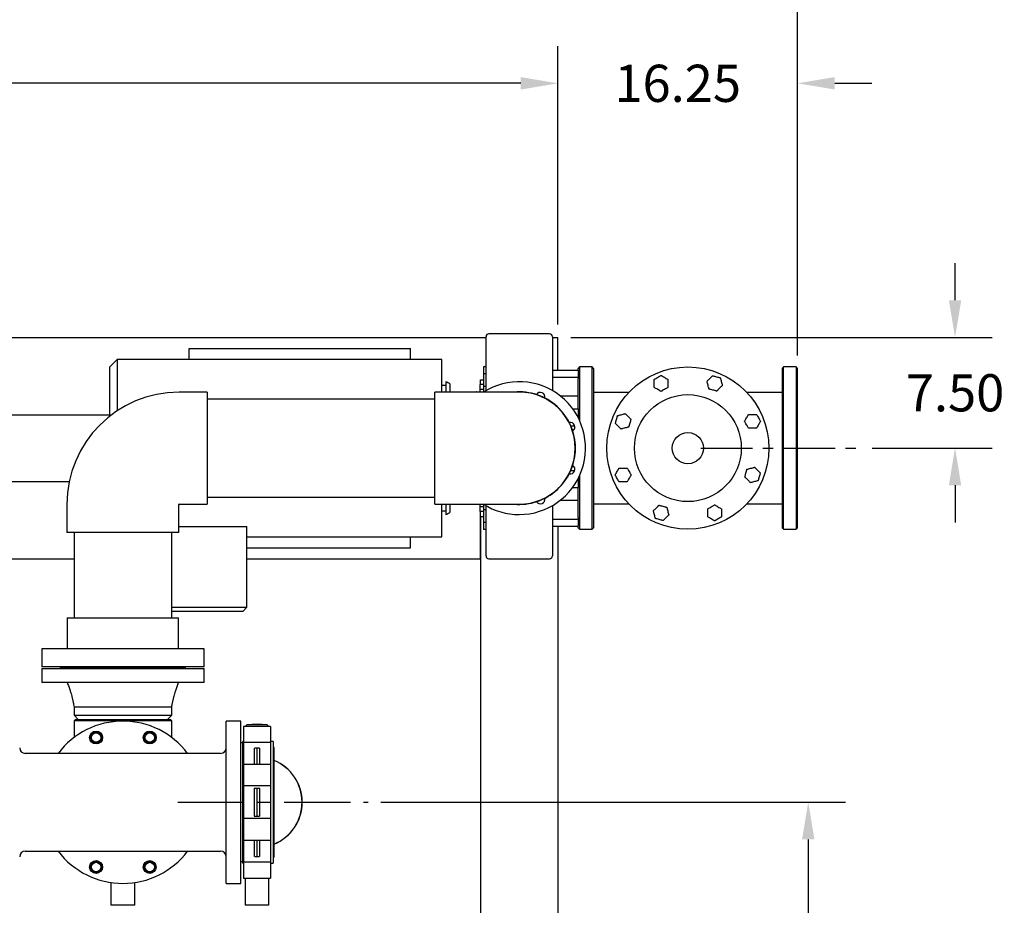
# Model space of a CAD drawing. Units: inches. Extents: x 7 to 523, y 4 to 406.
# Drawn here: x 157 to 224, y 276 to 336 of the extents above; entities that cross this region are included whole.
import ezdxf

# ---------------------------------------------------------------- set-up
doc = ezdxf.new("R2010")
doc.units = ezdxf.units.IN
doc.header["$MEASUREMENT"] = 0
doc.header["$PDSIZE"] = -1
doc.linetypes.add('CENTERX2', pattern=[0.8, 0.5, -0.1, 0.1, -0.1])
doc.layers.add('OBJECT', color=7, linetype='Continuous')
doc.dimstyles.get("Standard").update_dxf_attribs({"dimscale": 14, "dimtxt": 0.18, "dimasz": 0.18, "dimexe": 0.18, "dimexo": 0.0625, "dimgap": 0.09, "dimtad": 0, "dimtih": 1, "dimtoh": 1, "dimzin": 0, "dimdsep": 46, "dimtxsty": 'Standard', "dimcen": 0.09, "dimadec": 0, "dimazin": 0, "dimtfac": 1, "dimtofl": 0, "dimtmove": 0, "dimatfit": 3, "dimfxl": 0, "dimtolj": 1, "dimtzin": 0, "dimarcsym": 0})

# ---------------------------------------------------------------- blocks, each defined once
blk = doc.blocks.new('_D_3')
at = {"layer": 'Defpoints', "color": 0}
for p in [(193.749, 314.402), (214.189, 306.902), (220.683, 306.902)]:
    blk.add_point(p, dxfattribs=at)
at = {"layer": 'OBJECT', "color": 0, "lineweight": -2}
for p, q in [((220.683, 316.922), (220.683, 319.442)), ((194.624, 314.402), (223.203, 314.402)), ((215.064, 306.902), (223.203, 306.902)), ((220.683, 304.382), (220.683, 301.862))]:
    blk.add_line(p, q, dxfattribs=at)
at = {"layer": 'OBJECT', "color": 0}
for points in [[(220.263, 316.922), (221.103, 316.922), (220.683, 314.402)], [(220.263, 304.382), (221.103, 304.382), (220.683, 306.902)]]:
    blk.add_solid(points, dxfattribs=at)
at = {"layer": 'OBJECT', "color": 0, "insert": (220.683, 311.912), "char_height": 2.52, "attachment_point": 2}
blk.add_mtext('\\A1;7.50', dxfattribs=at)
blk = doc.blocks.new('_D_4')
at = {"layer": 'Defpoints', "color": 0}
for p in [(180.872, 282.902), (193.749, 251.402), (210.727, 251.402)]:
    blk.add_point(p, dxfattribs=at)
at = {"layer": 'OBJECT', "color": 0, "lineweight": -2}
for p, q in [((181.747, 282.902), (213.247, 282.902)), ((210.727, 280.382), (210.727, 269.672)), ((210.727, 253.922), (210.727, 264.632)), ((194.624, 251.402), (213.247, 251.402))]:
    blk.add_line(p, q, dxfattribs=at)
at = {"layer": 'OBJECT', "color": 0}
for points in [[(210.307, 280.382), (211.147, 280.382), (210.727, 282.902)], [(210.307, 253.922), (211.147, 253.922), (210.727, 251.402)]]:
    blk.add_solid(points, dxfattribs=at)
at = {"layer": 'OBJECT', "color": 0, "insert": (210.727, 268.412), "char_height": 2.52, "attachment_point": 2}
blk.add_mtext('\\A1;31.50', dxfattribs=at)
blk = doc.blocks.new('_D_5')
at = {"layer": 'Defpoints', "color": 0}
for p in [(193.749, 331.625), (79.749, 314.402), (193.749, 314.402)]:
    blk.add_point(p, dxfattribs=at)
at = {"layer": 'OBJECT', "color": 0, "lineweight": -2}
for p, q in [((79.749, 315.277), (79.749, 334.145)), ((193.749, 315.277), (193.749, 334.145)), ((82.269, 331.625), (130.449, 331.625)), ((191.229, 331.625), (143.049, 331.625))]:
    blk.add_line(p, q, dxfattribs=at)
at = {"layer": 'OBJECT', "color": 0}
for points in [[(82.269, 332.045), (82.269, 331.205), (79.749, 331.625)], [(191.229, 332.045), (191.229, 331.205), (193.749, 331.625)]]:
    blk.add_solid(points, dxfattribs=at)
at = {"layer": 'OBJECT', "color": 0, "insert": (136.749, 332.885), "char_height": 2.52, "attachment_point": 2}
blk.add_mtext('\\A1;114.00', dxfattribs=at)
blk = doc.blocks.new('_D_6')
at = {"layer": 'Defpoints', "color": 0}
for p in [(193.749, 331.625), (193.749, 314.402), (209.999, 312.302)]:
    blk.add_point(p, dxfattribs=at)
at = {"layer": 'OBJECT', "color": 0, "lineweight": -2}
for p, q in [((193.749, 315.277), (193.749, 334.145)), ((209.999, 313.177), (209.999, 334.145)), ((191.229, 331.625), (188.709, 331.625)), ((212.519, 331.625), (215.039, 331.625))]:
    blk.add_line(p, q, dxfattribs=at)
at = {"layer": 'OBJECT', "color": 0}
for points in [[(191.229, 332.045), (191.229, 331.205), (193.749, 331.625)], [(212.519, 332.045), (212.519, 331.205), (209.999, 331.625)]]:
    blk.add_solid(points, dxfattribs=at)
at = {"layer": 'OBJECT', "color": 0, "insert": (201.874, 332.885), "char_height": 2.52, "attachment_point": 2}
blk.add_mtext('\\A1;16.25', dxfattribs=at)
blk = doc.blocks.new('_D_8')
at = {"layer": 'Defpoints', "color": 0}
for p in [(72.249, 342.964), (209.999, 312.302), (72.249, 282.902)]:
    blk.add_point(p, dxfattribs=at)
at = {"layer": 'OBJECT', "color": 0, "lineweight": -2}
for p, q in [((72.249, 283.777), (72.249, 345.484)), ((209.999, 313.177), (209.999, 345.484)), ((74.769, 342.964), (132.304, 342.964)), ((207.479, 342.964), (149.944, 342.964))]:
    blk.add_line(p, q, dxfattribs=at)
at = {"layer": 'OBJECT', "color": 0}
for points in [[(74.769, 343.384), (74.769, 342.544), (72.249, 342.964)], [(207.479, 343.384), (207.479, 342.544), (209.999, 342.964)]]:
    blk.add_solid(points, dxfattribs=at)
at = {"layer": 'OBJECT', "color": 0, "insert": (141.124, 344.224), "char_height": 2.52, "attachment_point": 2}
blk.add_mtext('\\A1;(137.75)', dxfattribs=at)

msp = doc.modelspace()

# ---------------------------------------------------------------- linework, layer by layer
at = {"color": 7, "linetype": 'Continuous', "lineweight": 25}
for p, q in [((193.174, 314.652), (189.074, 314.652)), ((147.421, 314.402), (188.874, 314.402)), ((188.874, 313.287), (188.874, 314.452)), ((193.374, 314.452), (193.374, 313.287)), ((193.374, 314.402), (193.749, 314.402)), ((193.749, 312.191), (193.749, 314.402)), ((168.749, 312.902), (168.749, 313.652)), ((168.749, 313.652), (183.749, 313.652)), ((183.749, 312.902), (183.749, 313.652)), ((163.868, 312.902), (163.368, 312.402)), ((185.878, 312.902), (163.868, 312.902)), ((163.868, 312.902), (163.868, 309.439)), ((185.878, 310.699), (185.878, 312.902)), ((163.368, 309.079), (163.368, 312.402)), ((188.874, 312.423), (188.707, 312.423)), ((188.707, 312.423), (188.707, 311.941)), ((188.874, 311.941), (188.707, 311.941)), ((188.707, 311.941), (188.707, 311.084)), ((193.374, 312.191), (195.124, 312.191)), ((193.374, 312.19), (195.124, 312.19)), ((195.224, 312.402), (195.124, 312.302)), ((195.124, 312.191), (195.124, 312.302)), ((195.124, 312.19), (195.124, 311.708)), ((196.074, 312.402), (195.224, 312.402)), ((195.224, 312.402), (195.224, 308.757)), ((196.174, 312.302), (196.074, 312.402)), ((196.074, 301.402), (196.074, 312.402)), ((196.174, 312.302), (196.174, 301.502)), ((209.049, 312.402), (208.949, 312.302)), ((208.949, 312.302), (208.949, 301.502)), ((209.899, 312.402), (209.049, 312.402)), ((209.049, 301.402), (209.049, 312.402)), ((209.999, 312.302), (209.899, 312.402)), ((209.899, 312.402), (209.899, 301.402)), ((209.999, 301.502), (209.999, 312.302)), ((186.159, 311.402), (186.159, 310.699)), ((186.409, 311.268), (186.409, 310.766)), ((188.707, 311.206), (188.474, 311.206)), ((188.474, 310.874), (188.474, 311.206)), ((188.499, 311.527), (188.707, 311.527)), ((188.499, 311.206), (188.499, 311.527)), ((193.374, 311.708), (195.124, 311.708)), ((195.124, 311.708), (195.124, 311.608)), ((195.124, 309.576), (195.124, 311.608)), ((169.968, 310.699), (168.062, 310.699)), ((169.968, 310.699), (169.968, 303.105)), ((187.312, 310.699), (185.405, 310.699)), ((185.405, 306.902), (185.405, 310.699)), ((186.159, 311.152), (185.878, 311.152)), ((186.409, 310.766), (186.488, 310.699)), ((191.124, 310.699), (187.312, 310.699)), ((188.224, 310.699), (188.224, 310.711)), ((188.707, 310.874), (188.474, 310.874)), ((188.474, 310.699), (188.474, 310.874)), ((188.874, 311.084), (188.707, 311.084)), ((188.707, 311.084), (188.707, 310.698)), ((198.568, 310.683), (196.174, 310.683)), ((208.949, 310.683), (206.556, 310.683)), ((185.405, 310.214), (169.968, 310.214)), ((193.906, 310.439), (195.124, 310.439)), ((194.745, 309.574), (195.124, 309.574)), ((195.124, 309.574), (195.124, 308.963)), ((146.23, 309.152), (163.368, 309.152)), ((194.626, 308.41), (194.892, 308.41)), ((185.405, 303.105), (185.405, 306.902)), ((194.625, 305.392), (194.892, 305.392)), ((143.621, 304.652), (160.614, 304.652)), ((195.124, 304.84), (195.124, 304.228)), ((195.224, 305.047), (195.224, 301.402)), ((194.744, 304.228), (195.124, 304.228)), ((195.124, 302.195), (195.124, 304.23)), ((169.968, 303.589), (185.405, 303.589)), ((193.911, 303.369), (195.124, 303.369)), ((160.452, 303.089), (160.452, 301.183)), ((168.046, 301.183), (168.046, 303.089)), ((168.062, 303.105), (169.968, 303.105)), ((185.405, 303.105), (187.312, 303.105)), ((185.878, 300.902), (185.878, 303.105)), ((185.878, 302.652), (186.159, 302.652)), ((186.159, 303.105), (186.159, 302.402)), ((186.488, 303.105), (186.409, 303.038)), ((186.409, 303.038), (186.409, 302.535)), ((187.312, 303.105), (191.124, 303.105)), ((188.224, 303.105), (188.224, 303.092)), ((188.474, 302.931), (188.474, 303.105)), ((188.707, 302.931), (188.474, 302.931)), ((188.474, 302.597), (188.474, 302.931)), ((188.707, 302.597), (188.474, 302.597)), ((188.707, 302.597), (188.474, 302.597)), ((188.474, 302.597), (188.474, 302.597)), ((188.499, 302.277), (188.499, 302.597)), ((188.707, 303.106), (188.707, 302.721)), ((188.874, 302.721), (188.707, 302.721)), ((188.707, 302.721), (188.707, 301.863)), ((188.874, 299.602), (188.874, 303.005)), ((193.374, 303.005), (193.374, 299.602)), ((196.174, 303.121), (198.568, 303.121)), ((206.556, 303.121), (208.949, 303.121)), ((188.499, 302.277), (188.499, 256.652)), ((188.499, 299.402), (188.499, 302.277)), ((188.499, 302.277), (188.707, 302.277)), ((188.874, 301.863), (188.707, 301.863)), ((188.707, 301.863), (188.707, 301.381)), ((193.374, 302.094), (195.124, 302.094)), ((195.124, 302.195), (195.124, 302.094)), ((195.124, 302.094), (195.124, 301.613)), ((168.046, 301.183), (160.452, 301.183)), ((160.937, 301.183), (160.937, 295.399)), ((167.562, 295.399), (167.562, 301.183)), ((168.046, 301.602), (172.653, 301.602)), ((172.653, 296.123), (172.653, 301.602)), ((188.874, 301.381), (188.707, 301.381)), ((188.707, 301.381), (188.707, 301.38)), ((188.874, 301.38), (188.707, 301.38)), ((193.374, 301.613), (195.124, 301.613)), ((193.749, 301.613), (193.749, 256.652)), ((195.124, 301.502), (195.124, 301.613)), ((195.124, 301.502), (195.224, 301.402)), ((195.224, 301.402), (196.074, 301.402)), ((196.074, 301.402), (196.174, 301.502)), ((208.949, 301.502), (209.049, 301.402)), ((209.049, 301.402), (209.899, 301.402)), ((209.899, 301.402), (209.999, 301.502)), ((172.653, 300.902), (185.878, 300.902)), ((183.749, 300.152), (183.749, 300.902)), ((172.653, 300.152), (183.749, 300.152)), ((146.587, 299.402), (160.937, 299.402)), ((172.653, 299.402), (188.499, 299.402)), ((189.074, 299.402), (193.174, 299.402)), ((167.562, 296.123), (172.653, 296.123)), ((172.372, 295.842), (167.562, 295.842)), ((172.372, 295.842), (172.653, 296.123)), ((160.468, 295.399), (160.468, 293.306)), ((160.468, 295.399), (168.03, 295.399)), ((168.03, 293.306), (168.03, 295.399)), ((158.749, 293.306), (158.749, 292.087)), ((164.249, 293.306), (158.749, 293.306)), ((169.749, 293.306), (164.249, 293.306)), ((169.749, 292.087), (169.749, 293.306)), ((164.249, 292.087), (158.749, 292.087)), ((158.749, 291.962), (158.749, 291.022)), ((158.749, 291.962), (169.749, 291.962)), ((159.999, 292.087), (159.999, 292.024)), ((159.999, 292.024), (168.499, 292.024)), ((160.469, 292.024), (160.469, 291.962)), ((169.749, 292.087), (164.249, 292.087)), ((168.029, 291.962), (168.029, 292.024)), ((168.499, 292.024), (168.499, 292.087)), ((169.749, 291.022), (169.749, 291.962)), ((169.749, 291.022), (158.749, 291.022)), ((160.934, 289.355), (160.934, 288.802)), ((167.564, 289.355), (160.934, 289.355)), ((167.564, 288.802), (167.564, 289.355)), ((160.934, 288.802), (161.214, 288.522)), ((160.934, 288.802), (167.564, 288.802)), ((161.03, 288.522), (160.937, 288.428)), ((161.03, 288.522), (167.468, 288.522)), ((161.214, 288.522), (167.284, 288.522)), ((167.284, 288.522), (167.564, 288.802)), ((167.562, 288.428), (167.468, 288.522)), ((160.937, 288.428), (160.937, 287.292)), ((167.562, 288.428), (160.937, 288.428)), ((167.562, 287.292), (167.562, 288.428)), ((172.249, 288.402), (171.249, 288.402)), ((171.249, 277.402), (171.249, 288.402)), ((172.249, 277.402), (172.249, 288.402)), ((174.248, 288.04), (172.438, 288.04)), ((172.438, 288.04), (172.438, 286.949)), ((172.653, 288.156), (172.543, 288.04)), ((173.343, 288.192), (172.653, 288.156)), ((174.033, 288.156), (172.653, 288.156)), ((174.033, 288.156), (173.343, 288.192)), ((174.143, 288.04), (174.033, 288.156)), ((174.248, 288.04), (174.248, 286.949)), ((172.374, 286.923), (172.249, 286.923)), ((172.438, 287.027), (172.374, 287.027)), ((172.374, 278.777), (172.374, 287.027)), ((174.248, 286.949), (172.438, 286.949)), ((172.438, 286.949), (172.438, 286.556)), ((172.438, 286.556), (172.438, 286.257)), ((173.25, 286.598), (173.343, 286.603)), ((173.343, 285.47), (173.343, 286.603)), ((173.343, 286.603), (173.436, 286.598)), ((174.437, 287.027), (174.248, 287.027)), ((174.248, 286.949), (174.248, 286.556)), ((174.248, 286.556), (174.248, 286.257)), ((174.437, 287.027), (174.437, 278.777)), ((174.499, 279.212), (174.499, 286.592)), ((164.249, 286.214), (157.624, 286.214)), ((170.874, 286.214), (164.249, 286.214)), ((172.438, 286.257), (172.438, 285.47)), ((174.248, 286.257), (174.248, 285.47)), ((174.248, 285.47), (172.438, 285.47)), ((172.438, 285.47), (172.438, 284.006)), ((174.248, 285.47), (174.248, 284.006)), ((174.248, 284.006), (172.438, 284.006)), ((172.438, 284.006), (172.438, 283.843)), ((172.438, 283.843), (172.438, 283.572)), ((173.25, 283.861), (173.343, 283.863)), ((173.343, 283.863), (173.436, 283.861)), ((173.343, 281.941), (173.343, 283.863)), ((174.248, 284.006), (174.248, 283.843)), ((174.248, 283.843), (174.248, 283.572)), ((172.438, 283.572), (172.438, 282.232)), ((174.248, 283.572), (174.248, 282.232)), ((172.438, 282.232), (172.438, 281.96)), ((172.438, 281.96), (172.438, 281.797)), ((172.438, 281.797), (172.438, 280.334)), ((174.248, 281.797), (172.438, 281.797)), ((173.343, 281.941), (173.25, 281.943)), ((173.436, 281.943), (173.343, 281.941)), ((174.248, 282.232), (174.248, 281.96)), ((174.248, 281.96), (174.248, 281.797)), ((174.248, 281.797), (174.248, 280.334)), ((172.438, 280.334), (174.248, 280.334)), ((172.438, 280.334), (172.438, 279.546)), ((173.343, 279.201), (173.343, 280.334)), ((174.248, 280.334), (174.248, 279.546)), ((157.624, 279.589), (164.249, 279.589)), ((164.249, 279.589), (170.874, 279.589)), ((172.438, 279.546), (172.438, 279.248)), ((172.438, 279.248), (172.438, 278.854)), ((173.343, 279.201), (173.25, 279.205)), ((173.436, 279.205), (173.343, 279.201)), ((174.248, 279.546), (174.248, 279.248)), ((174.248, 279.248), (174.248, 278.854)), ((172.249, 278.881), (172.374, 278.881)), ((172.374, 278.777), (172.438, 278.777)), ((174.248, 278.854), (172.438, 278.854)), ((172.438, 278.854), (172.438, 277.763)), ((174.248, 278.854), (174.248, 277.763)), ((174.248, 278.777), (174.312, 278.777)), ((174.312, 278.777), (174.437, 278.777)), ((163.439, 277.462), (163.439, 275.921)), ((165.059, 275.921), (165.059, 277.462)), ((171.249, 277.402), (172.249, 277.402)), ((172.438, 277.763), (174.248, 277.763)), ((172.533, 277.763), (172.533, 275.921)), ((174.153, 275.921), (174.153, 277.763)), ((165.059, 275.921), (163.439, 275.921)), ((174.153, 275.921), (172.533, 275.921))]:
    msp.add_line(p, q, dxfattribs=at)
for centre, radius in [((202.562, 306.902), 5.5), ((202.562, 306.902), 3.625), ((202.562, 306.902), 1.062), ((162.431, 287.29), 0.438), ((162.431, 287.29), 0.375), ((162.431, 287.29), 0.321), ((166.067, 287.29), 0.438), ((166.067, 287.29), 0.375), ((166.067, 287.29), 0.321), ((162.431, 278.513), 0.437), ((162.431, 278.513), 0.375), ((162.431, 278.513), 0.321), ((166.067, 278.513), 0.437), ((166.067, 278.513), 0.375), ((166.067, 278.513), 0.321)]:
    msp.add_circle(centre, radius, dxfattribs=at)
for centre, radius, start, end in [((189.074, 314.452), 0.2, 90, 180), ((193.174, 314.452), 0.2, 0, 90), ((191.124, 306.902), 4.5, 270, 122.4872), ((168.062, 303.089), 7.609, 90, 180), ((191.124, 306.902), 3.813, 0, 95.19324), ((191.124, 306.902), 3.797, 0, 90), ((192.559, 310.366), 0.312, 346.7069, 148.2931), ((194.589, 308.337), 0.313, 301.7069, 103.2931), ((191.124, 306.902), 3.813, 264.80676, 0), ((191.124, 306.902), 3.797, 270, 0), ((194.589, 305.467), 0.313, 256.7069, 58.2931), ((192.559, 303.437), 0.313, 211.7069, 13.2931), ((168.062, 303.089), 0.0157, 90, 180), ((191.124, 306.902), 4.5, 237.61246, 270), ((189.074, 299.602), 0.2, 180, 270), ((193.174, 299.602), 0.2, 270, 0), ((164.249, 282.902), 5.5, 90, 142.96716), ((164.249, 282.902), 5.5, 37.03284, 90), ((157.624, 286.589), 0.375, 180, 270), ((170.874, 286.589), 0.375, 270, 0), ((174.437, 286.592), 0.062, 0, 90), ((173.343, 282.902), 3.065, 292.15797, 67.84203), ((173.343, 282.902), 3.057, 292.22059, 67.77941), ((157.624, 279.214), 0.375, 90, 180), ((164.249, 282.902), 5.5, 217.03284, 322.96716), ((170.874, 279.214), 0.375, 360, 90), ((174.437, 279.212), 0.062, 270, 0), ((172.374, 278.618), 0.159, 66.26446, 90), ((174.312, 278.618), 0.159, 90, 113.73554)]:
    msp.add_arc(centre, radius, start, end, dxfattribs=at)
for points, knots in [([(188.874, 310.792), (188.874, 310.87), (188.874, 311.113), (188.874, 311.52), (188.874, 312.002), (188.874, 312.463), (188.874, 312.899), (188.874, 313.158), (188.874, 313.287)], [0, 0, 0, 0, 0.0871392, 0.2714519, 0.4550763, 0.6376895, 0.8192275, 1, 1, 1, 1]), ([(193.374, 313.287), (193.374, 313.17), (193.374, 312.936), (193.374, 312.544), (193.374, 312.129), (193.374, 311.696), (193.374, 311.251), (193.374, 310.949), (193.374, 310.797), (193.374, 310.796)], [0, 0, 0, 0, 0.164569, 0.329734, 0.495771, 0.662687, 0.83029, 0.99826, 1, 1, 1, 1]), ([(186.411, 311.267), (186.411, 311.268), (186.325, 311.309), (186.242, 311.356), (186.159, 311.402)], [0, 0, 0, 0, 0.0053952, 1, 1, 1, 1]), ([(200.275, 311.561), (200.288, 311.568), (200.321, 311.587), (200.405, 311.636), (200.514, 311.699), (200.62, 311.76), (200.695, 311.804), (200.729, 311.823), (200.741, 311.83), (200.744, 311.831)], [0, 0, 0, 0, 0.097349, 0.256835, 0.508168, 0.766922, 0.893793, 0.979374, 1, 1, 1, 1]), ([(200.275, 311.02), (200.275, 311.022), (200.275, 311.036), (200.275, 311.082), (200.275, 311.172), (200.275, 311.29), (200.275, 311.407), (200.275, 311.494), (200.275, 311.541), (200.275, 311.556), (200.275, 311.561)], [0, 0, 0, 0, 0.016318, 0.106862, 0.275159, 0.499907, 0.72152, 0.889595, 0.964686, 1, 1, 1, 1]), ([(200.744, 311.831), (200.746, 311.83), (200.758, 311.823), (200.792, 311.804), (200.866, 311.761), (200.972, 311.7), (201.082, 311.637), (201.167, 311.587), (201.2, 311.568), (201.213, 311.561)], [0, 0, 0, 0, 0.0206259, 0.1062069, 0.2330769, 0.4841581, 0.7431658, 0.9026513, 1, 1, 1, 1]), ([(201.213, 311.561), (201.213, 311.559), (201.213, 311.544), (201.213, 311.499), (201.213, 311.408), (201.213, 311.291), (201.213, 311.174), (201.213, 311.086), (201.213, 311.04), (201.213, 311.024), (201.213, 311.02)], [0, 0, 0, 0, 0.0163175, 0.1068617, 0.2751591, 0.4999074, 0.7215204, 0.8895952, 0.9646864, 1, 1, 1, 1]), ([(203.856, 311.43), (203.858, 311.432), (203.868, 311.442), (203.9, 311.474), (203.965, 311.538), (204.047, 311.621), (204.13, 311.704), (204.192, 311.766), (204.225, 311.799), (204.236, 311.81), (204.239, 311.813)], [0, 0, 0, 0, 0.016318, 0.106862, 0.275159, 0.499907, 0.72152, 0.889595, 0.964686, 1, 1, 1, 1]), ([(203.997, 310.907), (203.996, 310.91), (203.992, 310.924), (203.982, 310.961), (203.96, 311.044), (203.928, 311.162), (203.896, 311.284), (203.87, 311.379), (203.86, 311.416), (203.856, 311.43)], [0, 0, 0, 0, 0.020626, 0.106207, 0.233077, 0.484158, 0.743166, 0.902651, 1, 1, 1, 1]), ([(204.239, 311.813), (204.253, 311.809), (204.29, 311.799), (204.384, 311.774), (204.506, 311.741), (204.624, 311.71), (204.708, 311.687), (204.746, 311.677), (204.759, 311.674), (204.762, 311.673)], [0, 0, 0, 0, 0.097349, 0.256835, 0.508168, 0.766922, 0.893793, 0.979374, 1, 1, 1, 1]), ([(204.762, 311.673), (204.763, 311.67), (204.766, 311.657), (204.776, 311.619), (204.799, 311.537), (204.83, 311.419), (204.863, 311.296), (204.888, 311.201), (204.898, 311.164), (204.902, 311.15)], [0, 0, 0, 0, 0.0206259, 0.1062069, 0.2330769, 0.4841581, 0.7431658, 0.9026513, 1, 1, 1, 1]), ([(188.474, 310.702), (188.402, 310.702), (188.319, 310.703), (188.236, 310.711), (188.225, 310.712)], [0, 0, 0, 0, 0.862652, 1, 1, 1, 1]), ([(200.744, 310.749), (200.741, 310.75), (200.729, 310.757), (200.695, 310.777), (200.622, 310.82), (200.516, 310.881), (200.406, 310.944), (200.321, 310.993), (200.288, 311.012), (200.275, 311.02)], [0, 0, 0, 0, 0.0206259, 0.1062069, 0.2330769, 0.4841581, 0.7431658, 0.9026513, 1, 1, 1, 1]), ([(201.213, 311.02), (201.2, 311.012), (201.167, 310.993), (201.083, 310.945), (200.973, 310.881), (200.867, 310.82), (200.792, 310.777), (200.758, 310.757), (200.746, 310.75), (200.744, 310.749)], [0, 0, 0, 0, 0.097349, 0.256835, 0.508168, 0.766922, 0.893793, 0.979374, 1, 1, 1, 1]), ([(204.519, 310.767), (204.505, 310.771), (204.468, 310.781), (204.375, 310.806), (204.252, 310.839), (204.134, 310.871), (204.05, 310.893), (204.013, 310.903), (203.999, 310.907), (203.997, 310.907)], [0, 0, 0, 0, 0.097349, 0.256835, 0.508168, 0.766922, 0.893793, 0.979374, 1, 1, 1, 1]), ([(204.902, 311.15), (204.901, 311.149), (204.891, 311.139), (204.858, 311.106), (204.794, 311.042), (204.711, 310.959), (204.628, 310.876), (204.567, 310.815), (204.533, 310.781), (204.523, 310.771), (204.519, 310.767)], [0, 0, 0, 0, 0.016318, 0.106862, 0.275159, 0.499907, 0.72152, 0.889595, 0.964686, 1, 1, 1, 1]), ([(197.79, 309.102), (197.793, 309.103), (197.807, 309.107), (197.844, 309.117), (197.927, 309.139), (198.045, 309.17), (198.167, 309.203), (198.262, 309.229), (198.299, 309.239), (198.313, 309.242)], [0, 0, 0, 0, 0.020626, 0.106207, 0.233077, 0.484158, 0.743166, 0.902651, 1, 1, 1, 1]), ([(198.313, 309.242), (198.315, 309.241), (198.325, 309.231), (198.357, 309.198), (198.421, 309.134), (198.504, 309.051), (198.587, 308.969), (198.649, 308.907), (198.682, 308.874), (198.693, 308.863), (198.696, 308.86)], [0, 0, 0, 0, 0.016318, 0.106862, 0.275159, 0.499907, 0.72152, 0.889595, 0.964686, 1, 1, 1, 1]), ([(206.409, 308.72), (206.41, 308.722), (206.417, 308.734), (206.437, 308.768), (206.479, 308.842), (206.54, 308.948), (206.604, 309.057), (206.653, 309.143), (206.672, 309.176), (206.679, 309.188)], [0, 0, 0, 0, 0.020626, 0.106207, 0.233077, 0.484158, 0.743166, 0.902651, 1, 1, 1, 1]), ([(206.679, 309.188), (206.682, 309.188), (206.696, 309.188), (206.742, 309.188), (206.832, 309.188), (206.949, 309.188), (207.067, 309.188), (207.154, 309.188), (207.201, 309.188), (207.216, 309.188), (207.221, 309.188)], [0, 0, 0, 0, 0.016318, 0.106862, 0.275159, 0.499907, 0.72152, 0.889595, 0.964686, 1, 1, 1, 1]), ([(207.221, 309.188), (207.228, 309.176), (207.247, 309.143), (207.296, 309.059), (207.359, 308.949), (207.42, 308.843), (207.463, 308.768), (207.483, 308.734), (207.49, 308.722), (207.491, 308.72)], [0, 0, 0, 0, 0.097349, 0.256835, 0.5081678, 0.7669223, 0.8937928, 0.979374, 1, 1, 1, 1]), ([(197.65, 308.579), (197.654, 308.593), (197.664, 308.63), (197.689, 308.724), (197.722, 308.846), (197.753, 308.965), (197.776, 309.048), (197.786, 309.086), (197.79, 309.1), (197.79, 309.102)], [0, 0, 0, 0, 0.097349, 0.256835, 0.508168, 0.766922, 0.893793, 0.979374, 1, 1, 1, 1]), ([(198.033, 308.197), (198.031, 308.198), (198.021, 308.208), (197.989, 308.241), (197.925, 308.305), (197.842, 308.388), (197.759, 308.471), (197.698, 308.532), (197.664, 308.565), (197.654, 308.576), (197.65, 308.579)], [0, 0, 0, 0, 0.016318, 0.106862, 0.275159, 0.499907, 0.72152, 0.889595, 0.964686, 1, 1, 1, 1]), ([(198.696, 308.86), (198.692, 308.846), (198.682, 308.809), (198.657, 308.715), (198.624, 308.593), (198.593, 308.474), (198.57, 308.391), (198.56, 308.353), (198.557, 308.339), (198.556, 308.337)], [0, 0, 0, 0, 0.097349, 0.256835, 0.508168, 0.766922, 0.893793, 0.979374, 1, 1, 1, 1]), ([(206.679, 308.251), (206.672, 308.263), (206.653, 308.296), (206.604, 308.381), (206.541, 308.49), (206.48, 308.596), (206.437, 308.671), (206.417, 308.705), (206.41, 308.717), (206.409, 308.72)], [0, 0, 0, 0, 0.097349, 0.256835, 0.508168, 0.766922, 0.893793, 0.979374, 1, 1, 1, 1]), ([(207.491, 308.72), (207.49, 308.717), (207.483, 308.705), (207.463, 308.671), (207.421, 308.597), (207.36, 308.492), (207.296, 308.382), (207.247, 308.296), (207.228, 308.263), (207.221, 308.251)], [0, 0, 0, 0, 0.020626, 0.106207, 0.233077, 0.484158, 0.743166, 0.902651, 1, 1, 1, 1]), ([(198.556, 308.337), (198.553, 308.336), (198.539, 308.332), (198.502, 308.322), (198.42, 308.3), (198.302, 308.269), (198.179, 308.236), (198.084, 308.21), (198.047, 308.2), (198.033, 308.197)], [0, 0, 0, 0, 0.0206259, 0.1062069, 0.2330769, 0.4841581, 0.7431658, 0.9026513, 1, 1, 1, 1]), ([(207.221, 308.251), (207.218, 308.251), (207.204, 308.251), (207.158, 308.251), (207.068, 308.251), (206.951, 308.251), (206.833, 308.251), (206.746, 308.251), (206.699, 308.251), (206.684, 308.251), (206.679, 308.251)], [0, 0, 0, 0, 0.016318, 0.106862, 0.275159, 0.499907, 0.72152, 0.889595, 0.964686, 1, 1, 1, 1]), ([(197.632, 305.084), (197.633, 305.086), (197.64, 305.099), (197.66, 305.132), (197.702, 305.206), (197.764, 305.312), (197.827, 305.422), (197.876, 305.507), (197.895, 305.54), (197.902, 305.553)], [0, 0, 0, 0, 0.0206259, 0.1062069, 0.2330769, 0.4841581, 0.7431658, 0.9026513, 1, 1, 1, 1]), ([(197.902, 305.553), (197.905, 305.553), (197.919, 305.553), (197.965, 305.553), (198.055, 305.553), (198.173, 305.553), (198.29, 305.553), (198.377, 305.553), (198.424, 305.553), (198.439, 305.553), (198.444, 305.553)], [0, 0, 0, 0, 0.016318, 0.106862, 0.275159, 0.499907, 0.72152, 0.889595, 0.964686, 1, 1, 1, 1]), ([(198.444, 305.553), (198.451, 305.54), (198.47, 305.507), (198.519, 305.423), (198.582, 305.313), (198.643, 305.207), (198.686, 305.132), (198.706, 305.099), (198.713, 305.086), (198.714, 305.084)], [0, 0, 0, 0, 0.097349, 0.256835, 0.5081678, 0.7669223, 0.8937928, 0.979374, 1, 1, 1, 1]), ([(206.427, 304.944), (206.431, 304.958), (206.441, 304.995), (206.466, 305.089), (206.499, 305.211), (206.53, 305.329), (206.553, 305.413), (206.563, 305.45), (206.567, 305.464), (206.567, 305.467)], [0, 0, 0, 0, 0.097349, 0.256835, 0.5081678, 0.7669223, 0.8937928, 0.979374, 1, 1, 1, 1]), ([(206.567, 305.467), (206.57, 305.467), (206.584, 305.471), (206.621, 305.481), (206.704, 305.503), (206.822, 305.535), (206.944, 305.568), (207.039, 305.593), (207.076, 305.603), (207.09, 305.607)], [0, 0, 0, 0, 0.020626, 0.106207, 0.233077, 0.484158, 0.743166, 0.902651, 1, 1, 1, 1]), ([(207.09, 305.607), (207.092, 305.605), (207.102, 305.595), (207.134, 305.563), (207.198, 305.499), (207.281, 305.416), (207.364, 305.333), (207.425, 305.271), (207.459, 305.238), (207.469, 305.228), (207.473, 305.224)], [0, 0, 0, 0, 0.016318, 0.106862, 0.275159, 0.499907, 0.72152, 0.889595, 0.964686, 1, 1, 1, 1]), ([(207.473, 305.224), (207.469, 305.21), (207.459, 305.173), (207.434, 305.079), (207.401, 304.957), (207.37, 304.839), (207.347, 304.755), (207.337, 304.718), (207.333, 304.704), (207.333, 304.701)], [0, 0, 0, 0, 0.097349, 0.256835, 0.508168, 0.766922, 0.893793, 0.979374, 1, 1, 1, 1]), ([(197.902, 304.615), (197.895, 304.628), (197.876, 304.661), (197.828, 304.745), (197.764, 304.855), (197.703, 304.961), (197.66, 305.036), (197.64, 305.069), (197.633, 305.082), (197.632, 305.084)], [0, 0, 0, 0, 0.097349, 0.256835, 0.5081678, 0.7669223, 0.8937928, 0.979374, 1, 1, 1, 1]), ([(198.444, 304.615), (198.442, 304.615), (198.427, 304.615), (198.382, 304.615), (198.291, 304.615), (198.174, 304.615), (198.057, 304.615), (197.969, 304.615), (197.922, 304.615), (197.907, 304.615), (197.902, 304.615)], [0, 0, 0, 0, 0.016318, 0.106862, 0.275159, 0.499907, 0.72152, 0.889595, 0.964686, 1, 1, 1, 1]), ([(198.714, 305.084), (198.713, 305.082), (198.706, 305.069), (198.686, 305.036), (198.644, 304.962), (198.583, 304.856), (198.519, 304.746), (198.47, 304.661), (198.451, 304.628), (198.444, 304.615)], [0, 0, 0, 0, 0.020626, 0.106207, 0.233077, 0.484158, 0.743166, 0.902651, 1, 1, 1, 1]), ([(206.81, 304.561), (206.808, 304.563), (206.798, 304.573), (206.766, 304.605), (206.702, 304.669), (206.619, 304.752), (206.536, 304.835), (206.474, 304.897), (206.441, 304.93), (206.431, 304.941), (206.427, 304.944)], [0, 0, 0, 0, 0.016318, 0.106862, 0.275159, 0.499907, 0.72152, 0.889595, 0.964686, 1, 1, 1, 1]), ([(207.333, 304.701), (207.33, 304.701), (207.316, 304.697), (207.279, 304.687), (207.196, 304.665), (207.078, 304.633), (206.956, 304.6), (206.861, 304.575), (206.824, 304.565), (206.81, 304.561)], [0, 0, 0, 0, 0.020626, 0.106207, 0.233077, 0.484158, 0.743166, 0.902651, 1, 1, 1, 1]), ([(186.159, 302.402), (186.236, 302.444), (186.319, 302.49), (186.405, 302.533), (186.412, 302.536)], [0, 0, 0, 0, 0.919308, 1, 1, 1, 1]), ([(188.224, 303.094), (188.262, 303.096), (188.349, 303.101), (188.429, 303.102), (188.474, 303.102)], [0, 0, 0, 0, 0.4400095, 1, 1, 1, 1]), ([(200.221, 302.653), (200.223, 302.655), (200.233, 302.665), (200.265, 302.697), (200.329, 302.762), (200.412, 302.844), (200.495, 302.927), (200.556, 302.989), (200.59, 303.022), (200.6, 303.033), (200.604, 303.036)], [0, 0, 0, 0, 0.0163175, 0.1068617, 0.2751591, 0.4999074, 0.7215204, 0.8895952, 0.9646864, 1, 1, 1, 1]), ([(200.361, 302.131), (200.36, 302.133), (200.357, 302.147), (200.347, 302.185), (200.325, 302.267), (200.293, 302.385), (200.26, 302.507), (200.235, 302.602), (200.225, 302.639), (200.221, 302.653)], [0, 0, 0, 0, 0.0206259, 0.1062069, 0.2330769, 0.4841581, 0.7431658, 0.9026513, 1, 1, 1, 1]), ([(200.604, 303.036), (200.618, 303.032), (200.655, 303.023), (200.748, 302.997), (200.871, 302.965), (200.989, 302.933), (201.073, 302.911), (201.11, 302.9), (201.124, 302.897), (201.127, 302.896)], [0, 0, 0, 0, 0.097349, 0.256835, 0.508168, 0.766922, 0.893793, 0.979374, 1, 1, 1, 1]), ([(201.127, 302.896), (201.127, 302.893), (201.131, 302.88), (201.141, 302.842), (201.163, 302.76), (201.195, 302.642), (201.227, 302.519), (201.253, 302.424), (201.263, 302.387), (201.267, 302.373)], [0, 0, 0, 0, 0.020626, 0.106207, 0.233077, 0.484158, 0.743166, 0.902651, 1, 1, 1, 1]), ([(203.911, 302.784), (203.923, 302.791), (203.956, 302.81), (204.04, 302.859), (204.15, 302.922), (204.256, 302.983), (204.331, 303.027), (204.365, 303.046), (204.377, 303.053), (204.379, 303.055)], [0, 0, 0, 0, 0.097349, 0.256835, 0.508168, 0.766922, 0.893793, 0.979374, 1, 1, 1, 1]), ([(203.911, 302.243), (203.911, 302.245), (203.911, 302.259), (203.911, 302.305), (203.911, 302.396), (203.911, 302.513), (203.911, 302.63), (203.911, 302.717), (203.911, 302.764), (203.911, 302.779), (203.911, 302.784)], [0, 0, 0, 0, 0.016318, 0.106862, 0.275159, 0.499907, 0.72152, 0.889595, 0.964686, 1, 1, 1, 1]), ([(204.379, 303.055), (204.382, 303.053), (204.394, 303.046), (204.428, 303.027), (204.501, 302.984), (204.607, 302.923), (204.717, 302.86), (204.802, 302.81), (204.835, 302.791), (204.848, 302.784)], [0, 0, 0, 0, 0.020626, 0.106207, 0.233077, 0.484158, 0.743166, 0.902651, 1, 1, 1, 1]), ([(204.848, 302.784), (204.848, 302.782), (204.848, 302.768), (204.848, 302.722), (204.848, 302.631), (204.848, 302.514), (204.848, 302.397), (204.848, 302.31), (204.848, 302.263), (204.848, 302.248), (204.848, 302.243)], [0, 0, 0, 0, 0.016318, 0.106862, 0.275159, 0.499907, 0.72152, 0.889595, 0.964686, 1, 1, 1, 1]), ([(200.884, 301.991), (200.87, 301.994), (200.833, 302.004), (200.739, 302.029), (200.617, 302.062), (200.499, 302.094), (200.415, 302.116), (200.377, 302.126), (200.364, 302.13), (200.361, 302.131)], [0, 0, 0, 0, 0.097349, 0.256835, 0.508168, 0.766922, 0.893793, 0.979374, 1, 1, 1, 1]), ([(201.267, 302.373), (201.265, 302.372), (201.255, 302.362), (201.223, 302.329), (201.159, 302.265), (201.076, 302.182), (200.993, 302.099), (200.931, 302.038), (200.898, 302.005), (200.887, 301.994), (200.884, 301.991)], [0, 0, 0, 0, 0.016318, 0.106862, 0.275159, 0.499907, 0.72152, 0.889595, 0.964686, 1, 1, 1, 1]), ([(204.379, 301.972), (204.377, 301.973), (204.365, 301.981), (204.331, 302), (204.257, 302.043), (204.151, 302.104), (204.042, 302.167), (203.956, 302.216), (203.923, 302.235), (203.911, 302.243)], [0, 0, 0, 0, 0.0206259, 0.1062069, 0.2330769, 0.4841581, 0.7431658, 0.9026513, 1, 1, 1, 1]), ([(204.848, 302.243), (204.835, 302.235), (204.802, 302.216), (204.718, 302.168), (204.609, 302.105), (204.503, 302.043), (204.428, 302), (204.394, 301.981), (204.382, 301.973), (204.379, 301.972)], [0, 0, 0, 0, 0.097349, 0.256835, 0.5081678, 0.7669223, 0.8937928, 0.979374, 1, 1, 1, 1]), ([(160.469, 291.022), (160.505, 290.927), (160.573, 290.752), (160.659, 290.5), (160.727, 290.281), (160.773, 290.116), (160.804, 289.997), (160.826, 289.909), (160.845, 289.825), (160.864, 289.741), (160.884, 289.642), (160.909, 289.513), (160.925, 289.412), (160.934, 289.355)], [0, 0, 0, 0, 0.177059, 0.329764, 0.459828, 0.569547, 0.625, 0.677423, 0.727064, 0.774127, 0.825488, 0.90045, 1, 1, 1, 1]), ([(167.564, 289.355), (167.572, 289.406), (167.586, 289.497), (167.609, 289.616), (167.627, 289.708), (167.644, 289.784), (167.66, 289.856), (167.678, 289.93), (167.697, 290.008), (167.726, 290.12), (167.771, 290.281), (167.839, 290.5), (167.925, 290.752), (167.993, 290.927), (168.029, 291.022)], [0, 0, 0, 0, 0.088445, 0.158092, 0.208762, 0.249095, 0.291237, 0.335416, 0.38176, 0.430456, 0.540175, 0.670238, 0.822942, 1, 1, 1, 1]), ([(173.172, 286.556), (173.167, 286.547), (173.157, 286.53), (173.156, 286.51), (173.156, 286.501)], [0, 0, 0, 0, 0.546358, 1, 1, 1, 1]), ([(173.156, 286.501), (173.156, 286.415), (173.156, 286.241), (173.156, 285.929), (173.156, 285.671), (173.156, 285.507), (173.156, 285.47)], [0, 0, 0, 0, 0.301932, 0.605622, 0.909313, 1, 1, 1, 1]), ([(173.172, 286.556), (173.179, 286.564), (173.193, 286.581), (173.222, 286.595), (173.242, 286.597), (173.25, 286.598)], [0, 0, 0, 0, 0.358886, 0.717929, 1, 1, 1, 1]), ([(173.436, 286.598), (173.447, 286.597), (173.469, 286.594), (173.496, 286.578), (173.509, 286.563), (173.514, 286.556)], [0, 0, 0, 0, 0.35348, 0.706867, 1, 1, 1, 1]), ([(173.531, 286.501), (173.53, 286.512), (173.528, 286.532), (173.519, 286.549), (173.514, 286.556)], [0, 0, 0, 0, 0.554678, 1, 1, 1, 1]), ([(173.531, 285.47), (173.531, 285.507), (173.531, 285.671), (173.531, 285.929), (173.531, 286.241), (173.531, 286.415), (173.531, 286.501)], [0, 0, 0, 0, 0.090687, 0.394378, 0.698068, 1, 1, 1, 1]), ([(173.172, 283.843), (173.167, 283.839), (173.157, 283.832), (173.156, 283.821), (173.156, 283.815)], [0, 0, 0, 0, 0.546358, 1, 1, 1, 1]), ([(173.156, 283.815), (173.156, 283.665), (173.156, 283.363), (173.156, 282.902), (173.156, 282.441), (173.156, 282.139), (173.156, 281.988)], [0, 0, 0, 0, 0.249274, 0.5, 0.750726, 1, 1, 1, 1]), ([(173.172, 283.843), (173.179, 283.847), (173.193, 283.853), (173.222, 283.859), (173.242, 283.86), (173.25, 283.861)], [0, 0, 0, 0, 0.358886, 0.717929, 1, 1, 1, 1]), ([(173.436, 283.861), (173.447, 283.86), (173.469, 283.859), (173.496, 283.852), (173.509, 283.846), (173.514, 283.843)], [0, 0, 0, 0, 0.3534796, 0.7068666, 1, 1, 1, 1]), ([(173.531, 283.815), (173.53, 283.822), (173.528, 283.833), (173.519, 283.84), (173.514, 283.843)], [0, 0, 0, 0, 0.554678, 1, 1, 1, 1]), ([(173.531, 281.988), (173.531, 282.139), (173.531, 282.441), (173.531, 282.902), (173.531, 283.363), (173.531, 283.665), (173.531, 283.815)], [0, 0, 0, 0, 0.249274, 0.5, 0.750726, 1, 1, 1, 1]), ([(173.156, 281.988), (173.156, 281.982), (173.158, 281.971), (173.167, 281.964), (173.172, 281.96)], [0, 0, 0, 0, 0.554678, 1, 1, 1, 1]), ([(173.25, 281.943), (173.239, 281.944), (173.217, 281.945), (173.19, 281.951), (173.177, 281.958), (173.172, 281.96)], [0, 0, 0, 0, 0.35348, 0.706867, 1, 1, 1, 1]), ([(173.514, 281.96), (173.507, 281.957), (173.493, 281.95), (173.465, 281.944), (173.445, 281.943), (173.436, 281.943)], [0, 0, 0, 0, 0.358886, 0.717929, 1, 1, 1, 1]), ([(173.514, 281.96), (173.519, 281.964), (173.529, 281.972), (173.53, 281.983), (173.531, 281.988)], [0, 0, 0, 0, 0.546358, 1, 1, 1, 1]), ([(173.156, 280.334), (173.156, 280.296), (173.156, 280.133), (173.156, 279.875), (173.156, 279.562), (173.156, 279.389), (173.156, 279.303)], [0, 0, 0, 0, 0.090687, 0.394378, 0.698068, 1, 1, 1, 1]), ([(173.531, 279.303), (173.531, 279.389), (173.531, 279.562), (173.531, 279.875), (173.531, 280.133), (173.531, 280.296), (173.531, 280.334)], [0, 0, 0, 0, 0.301932, 0.605622, 0.909313, 1, 1, 1, 1]), ([(173.156, 279.303), (173.156, 279.291), (173.158, 279.272), (173.167, 279.255), (173.172, 279.248)], [0, 0, 0, 0, 0.554678, 1, 1, 1, 1]), ([(173.25, 279.205), (173.239, 279.207), (173.217, 279.21), (173.19, 279.226), (173.177, 279.241), (173.172, 279.248)], [0, 0, 0, 0, 0.35348, 0.706867, 1, 1, 1, 1]), ([(173.514, 279.248), (173.511, 279.243), (173.505, 279.235), (173.492, 279.224), (173.478, 279.216), (173.459, 279.208), (173.445, 279.206), (173.436, 279.205)], [0, 0, 0, 0, 0.177075, 0.35923, 0.536323, 0.718654, 1, 1, 1, 1]), ([(173.514, 279.248), (173.517, 279.252), (173.522, 279.261), (173.529, 279.279), (173.53, 279.294), (173.531, 279.303)], [0, 0, 0, 0, 0.2695622, 0.5472758, 1, 1, 1, 1]), ([(172.374, 278.777), (172.377, 278.777), (172.382, 278.779), (172.419, 278.787), (172.438, 278.791)], [0, 0, 0, 0, 0.49117, 1, 1, 1, 1]), ([(174.248, 278.791), (174.258, 278.789), (174.277, 278.785), (174.297, 278.78), (174.31, 278.777), (174.311, 278.777), (174.312, 278.777)], [0, 0, 0, 0, 0.244576, 0.491204, 0.744438, 1, 1, 1, 1])]:
    msp.add_open_spline(points, degree=3, knots=knots, dxfattribs=at)
at = {"layer": 'OBJECT', "linetype": 'CENTERX2', "ltscale": 7}
msp.add_line((203.447, 306.902), (214.189, 306.902), dxfattribs=at)
at = {"layer": 'OBJECT', "linetype": 'CENTERX2', "ltscale": 9}
msp.add_line((167.976, 282.902), (180.872, 282.902), dxfattribs=at)

# ---------------------------------------------------------------- dimensions: what is measured, and where the dimension line sits
at = {"layer": 'OBJECT'}
dim = msp.add_linear_dim(base=(72.249, 342.964), p1=(209.999, 312.302), p2=(72.249, 282.902), text='(<>)', dimstyle='Standard', dxfattribs=at)
dim.commit()
dim.dimension.update_dxf_attribs({"geometry": '_D_8', "text_midpoint": (141.124, 342.964), "dimtype": 160})
for p1, picture, middle in [((79.749, 314.402), '_D_5', (136.749, 331.625)), ((209.999, 312.302), '_D_6', (201.874, 331.625))]:
    dim = msp.add_linear_dim(base=(193.749, 331.625), p1=p1, p2=(193.749, 314.402), dimstyle='Standard', dxfattribs=at)
    dim.commit()
    dim.dimension.update_dxf_attribs({"geometry": picture, "text_midpoint": middle, "dimtype": 160})
for base, p1, p2, picture, middle in [((220.683, 306.902), (193.749, 314.402), (214.189, 306.902), '_D_3', (220.683, 310.652)), ((210.727, 251.402), (180.872, 282.902), (193.749, 251.402), '_D_4', (210.727, 267.152))]:
    dim = msp.add_linear_dim(base=base, p1=p1, p2=p2, angle=90, dimstyle='Standard', dxfattribs=at)
    dim.commit()
    dim.dimension.update_dxf_attribs({"geometry": picture, "text_midpoint": middle, "dimtype": 160})

doc.saveas('drawing.dxf')
